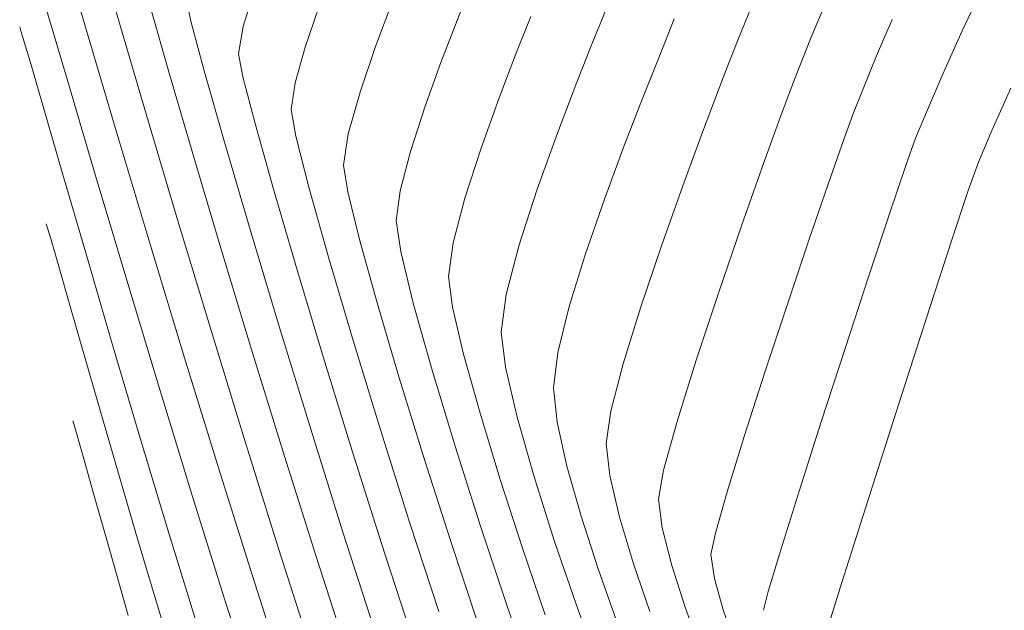
# Model space of a CAD drawing. Units: metres. Extents: x 774403 to 775367, y 8557528 to 8557947.
# Drawn here: x 774580 to 774597, y 8557723 to 8557733 of the extents above; entities that cross this region are included whole.
import ezdxf

# ---------------------------------------------------------------- set-up
doc = ezdxf.new("R2010")
doc.units = ezdxf.units.M
doc.header["$LTSCALE"] = 0.08
doc.header["$MEASUREMENT"] = 0
doc.layers.add('CONT-MJR', color=84, linetype='Continuous', lineweight=15)
doc.layers.add('CONT-MNR', color=24, linetype='Continuous', lineweight=15)

msp = doc.modelspace()

# ---------------------------------------------------------------- linework, layer by layer
at = {"layer": 'CONT-MJR', "extrusion": (0.9589824368806518, 0.2834654930577036, 0), "elevation": 3168631.01508453}
msp.add_lwpolyline([(7987149.349406671, 1955.000000000003), (7987147.784608409, 1955.000000000003)], dxfattribs=at)
at = {"layer": 'CONT-MJR'}
for points, elevation in [([(774583.9305978843, 8557733.473601805), (774583.7399054047, 8557732.845077315)], 1960), ([(774589.871688205, 8557732.958702048), (774589.7149803854, 8557732.56821674)], 1965), ([(774595.7216635915, 8557732.06586825), (774595.4416369036, 8557731.420611748)], 1970), ([(774583.7344809719, 8557731.983914929), (774583.941262645, 8557731.185862925)], 1960), ([(774595.4416369036, 8557731.420611748), (774595.2403855559, 8557730.932392683)], 1970), ([(774595.2403855559, 8557730.932392683), (774595.0733735843, 8557730.465621104)], 1970), ([(774581.2081466826, 8557730.313351475), (774581.7473712591, 8557728.510486461)], 1955), ([(774594.7929518631, 8557729.639701683), (774594.434637706, 8557728.562552683)], 1970), ([(774588.4587441043, 8557729.110628342), (774588.235999662, 8557728.263828827)], 1965), ([(774594.0339484264, 8557727.342092372), (774593.6264013373, 8557726.086239016)], 1970), ([(774585.1113498826, 8557727.182360996), (774585.6022449977, 8557725.590729527)], 1960), ([(774593.6264013373, 8557726.086239016), (774593.2475137527, 8557724.902910883)], 1970), ([(774582.8679028717, 8557724.826782754), (774583.4123353846, 8557723.08245416)], 1955), ([(774586.1023824458, 8557724.010191547), (774586.587047816, 8557722.524542402)], 1960)]:
    msp.add_lwpolyline(points, dxfattribs=dict(at, elevation=elevation))
at = {"layer": 'CONT-MJR', "extrusion": (0.9059429679685285, -0.4233997387674841, 0), "elevation": -2921601.985454466}
msp.add_lwpolyline([(8080782.316937132, 1970), (8080781.584479976, 1970)], dxfattribs=at)
at = {"layer": 'CONT-MJR', "extrusion": (0.9308188585200052, -0.365480851240547, 0), "elevation": -2406684.666249738}
msp.add_lwpolyline([(8248797.398943816, 1965.000000000002), (8248796.989804978, 1965.000000000002)], dxfattribs=at)
at = {"layer": 'CONT-MJR', "extrusion": (0.9860891396765757, -0.1662173535221611, 0), "elevation": -658635.0919676409}
msp.add_lwpolyline([(8567436.678112637, 1960.000000000002), (8567436.200474678, 1960.000000000002)], dxfattribs=at)
at = {"layer": 'CONT-MJR', "extrusion": (0.9120913192580413, -0.4099871038631899, 0), "elevation": -2802057.751658698}
msp.add_lwpolyline([(8123008.157933344, 1970.000000000003), (8123007.386404292, 1970.000000000003)], dxfattribs=at)
at = {"layer": 'CONT-MJR', "extrusion": (0.9293994480310278, -0.3690754204761145, 0), "elevation": -2438545.49238345}
msp.add_lwpolyline([(8239433.950050643, 1965), (8239433.220168674, 1965)], dxfattribs=at)
at = {"layer": 'CONT-MJR', "extrusion": (0.9825004634564565, 0.1862601388055112, 0), "elevation": 2354993.225297745}
msp.add_lwpolyline([(8263701.963549811, 1960), (8263701.56643164, 1960)], dxfattribs=at)
at = {"layer": 'CONT-MJR', "extrusion": (0.9586278920526768, 0.2846621937993196, 0), "elevation": 3178597.435730839}
msp.add_lwpolyline([(7983186.743681743, 1955), (7983184.985056656, 1955)], dxfattribs=at)
at = {"layer": 'CONT-MJR', "extrusion": (0.9338824811623877, -0.3575800768750726, 0), "elevation": -2336698.91371604}
msp.add_lwpolyline([(8268893.643933337, 1965.000000000003), (8268892.714569489, 1965.000000000003)], dxfattribs=at)
at = {"layer": 'CONT-MJR', "extrusion": (0.9628118245329075, 0.2701728900900568, 0), "elevation": 3057845.544839374}
msp.add_lwpolyline([(8030213.194894571, 1960.000000000003), (8030212.029412534, 1960.000000000003)], dxfattribs=at)
at = {"layer": 'CONT-MJR', "extrusion": (0.9408171464158906, -0.3389145865994272, 0), "elevation": -2171593.152334693}
msp.add_lwpolyline([(8313779.628974727, 1965), (8313778.609457319, 1965)], dxfattribs=at)
at = {"layer": 'CONT-MJR', "extrusion": (0.9469092395269301, -0.3215009985964756, 0), "elevation": -2017847.65854718}
msp.add_lwpolyline([(8352427.136875239, 1970), (8352426.264648644, 1970)], dxfattribs=at)
at = {"layer": 'CONT-MJR', "extrusion": (0.9598310803045718, 0.2805785046673369, 0), "elevation": 3144585.147988015}
msp.add_lwpolyline([(7996643.599690368, 1960), (7996642.180240165, 1960)], dxfattribs=at)
at = {"layer": 'CONT-MJR', "extrusion": (0.951163827438396, -0.3086865293023672, 0), "elevation": -1904895.174761045}
msp.add_lwpolyline([(8378908.399040357, 1965), (8378907.398013623, 1965)], dxfattribs=at)
at = {"layer": 'CONT-MJR', "extrusion": (0.95760746472588, 0.2880762806988327, 0), "elevation": 3207026.702624033}
msp.add_lwpolyline([(7971805.419125546, 1960.000000000003), (7971803.832954098, 1960.000000000003)], dxfattribs=at)
at = {"layer": 'CONT-MJR', "extrusion": (0.9572673510653512, 0.2892044580989823, 0), "elevation": 3216415.053923106}
msp.add_lwpolyline([(7968021.607867935, 1955.000000000002), (7968019.673603782, 1955.000000000002)], dxfattribs=at)
at = {"layer": 'CONT-MJR', "extrusion": (0.9501053928058212, -0.3119290665540744, 0), "elevation": -1933457.932753539}
msp.add_lwpolyline([(8372362.576404233, 1970), (8372361.291851677, 1970)], dxfattribs=at)
at = {"layer": 'CONT-MJR', "extrusion": (0.9910252894903006, -0.1336745136167187, 0), "elevation": -376313.6325140193}
msp.add_lwpolyline([(8584467.835740773, 1965.000000000002), (8584467.186759623, 1965.000000000002)], dxfattribs=at)
at = {"layer": 'CONT-MJR', "extrusion": (0.992648649684652, 0.1210316416448073, 0), "elevation": 1804649.703091243}
msp.add_lwpolyline([(8401067.091727179, 1965.000000000003), (8401066.486431517, 1965.000000000003)], dxfattribs=at)
at = {"layer": 'CONT-MJR', "extrusion": (0.9735749249526582, 0.2283678293968444, 0), "elevation": 2708429.214685237}
msp.add_lwpolyline([(8154697.41004224, 1965.000000000003), (8154696.532482944, 1965.000000000003)], dxfattribs=at)
at = {"layer": 'CONT-MJR', "extrusion": (0.9561578546217192, 0.2928517663344229, 0), "elevation": 3246768.324528021}
msp.add_lwpolyline([(7955699.765883677, 1955.000000000003), (7955697.849781882, 1955.000000000003)], dxfattribs=at)
at = {"layer": 'CONT-MJR', "extrusion": (0.9612336262766402, 0.2757352275554584, 0), "elevation": 3104227.010218637}
msp.add_lwpolyline([(8012392.839650266, 1965), (8012391.777855743, 1965)], dxfattribs=at)
at = {"layer": 'CONT-MJR', "extrusion": (0.9534057878503089, 0.3016909075420267, 0), "elevation": 3320282.396328716}
msp.add_lwpolyline([(7925299.675725955, 1960), (7925298.017944976, 1960)], dxfattribs=at)
at = {"layer": 'CONT-MJR', "extrusion": (0.952805602953103, 0.3035810978654202, 0), "elevation": 3335996.062987735}
msp.add_lwpolyline([(7918697.973818142, 1965), (7918696.819716454, 1965)], dxfattribs=at)
at = {"layer": 'CONT-MJR', "extrusion": (0.9541246679590895, -0.2994096157306197, 0), "elevation": -1823206.599621491}
msp.add_lwpolyline([(8397057.098060705, 1970), (8397056.046956293, 1970)], dxfattribs=at)
at = {"layer": 'CONT-MJR', "extrusion": (0.9462147180376893, 0.3235393443908425, 0), "elevation": 3501688.001787076}
msp.add_lwpolyline([(7846834.405860597, 1965), (7846833.25244842, 1965)], dxfattribs=at)
at = {"layer": 'CONT-MJR', "extrusion": (0.9575825830990291, -0.288158977901767, 0), "elevation": -1724248.270753349}
msp.add_lwpolyline([(8417933.265441865, 1970), (8417932.519268213, 1970)], dxfattribs=at)
at = {"layer": 'CONT-MJR', "extrusion": (0.9699669220547704, -0.243236860117037, 0), "elevation": -1330224.403075337}
msp.add_lwpolyline([(8489117.918583302, 1970), (8489117.590486683, 1970)], dxfattribs=at)
at = {"layer": 'CONT-MJR', "extrusion": (0.9522436965937248, 0.3053390612049471, 0), "elevation": 3350599.303930889}
msp.add_lwpolyline([(7912527.290514185, 1955.000000000003), (7912525.622552127, 1955.000000000003)], dxfattribs=at)
at = {"layer": 'CONT-MJR', "extrusion": (0.9400729096810201, 0.3409734952805878, 0), "elevation": 3646127.255145678}
msp.add_lwpolyline([(7780769.048935563, 1965.000000000002), (7780767.989596801, 1965.000000000002)], dxfattribs=at)
at = {"layer": 'CONT-MNR'}
for points, elevation in [([(774581.2800387216, 8557734.076904926), (774581.6330450176, 8557732.857215814)], 1957), ([(774580.690068484, 8557734.019704433), (774581.1146854295, 8557732.579105573)], 1956), ([(774592.4389810734, 8557733.197238196), (774592.1992569106, 8557732.606836941)], 1967), ([(774582.8445583539, 8557732.936366426), (774583.0726688167, 8557732.08491553)], 1959), ([(774587.3851924569, 8557732.918808365), (774587.1207813623, 8557732.228252865)], 1963), ([(774588.6572527494, 8557733.013376977), (774588.4153956734, 8557732.404336601)], 1964), ([(774591.1102387635, 8557732.973186567), (774590.9454276753, 8557732.553440174)], 1966), ([(774579.9149808299, 8557732.839560075), (774579.936812432, 8557732.768895445)], 1954), ([(774581.1146854295, 8557732.579105573), (774581.611841948, 8557730.907595038)], 1956), ([(774593.4562675601, 8557732.658095209), (774593.250430944, 8557732.144792644)], 1968), ([(774586.0037156567, 8557732.502474073), (774585.7371191191, 8557731.721303945)], 1962), ([(774594.5737646592, 8557732.343279345), (774594.3412836373, 8557731.776857702)], 1969), ([(774596.8695625234, 8557731.788457157), (774596.5419901696, 8557731.064365795)], 1971), ([(774590.5586657878, 8557731.58435942), (774590.2515145177, 8557730.791809369)], 1966), ([(774582.0830907889, 8557731.328001607), (774582.6046438131, 8557729.579656601)], 1957), ([(774591.596321427, 8557731.035707477), (774591.2604952364, 8557730.12282652)], 1967), ([(774583.4195934503, 8557730.865352366), (774583.8578273773, 8557729.37261595)], 1959), ([(774585.5362941342, 8557731.0086354), (774585.4560071814, 8557730.472719066)], 1962), ([(774587.8068047347, 8557730.76392655), (774587.529374114, 8557729.909072366)], 1964), ([(774590.2515145177, 8557730.791809369), (774589.9174810055, 8557729.891287114)], 1966), ([(774592.6339770663, 8557730.487055534), (774592.2694759552, 8557729.45384367)], 1968), ([(774584.8617981295, 8557730.096778454), (774585.1981088009, 8557728.90075176)], 1961), ([(774586.4227781123, 8557730.033762652), (774586.3537539283, 8557729.522036742)], 1963), ([(774586.3537539283, 8557729.522036742), (774586.4321868388, 8557728.99641928)], 1963), ([(774580.370035104, 8557729.471513942), (774580.3931609957, 8557729.39641372)], 1953), ([(774592.2694759552, 8557729.45384367), (774591.8731466408, 8557728.301566023)], 1968), ([(774580.4527770791, 8557729.196382022), (774580.5732767103, 8557728.781548396)], 1953), ([(774585.7287784466, 8557729.205594465), (774586.0313032959, 8557728.118630907)], 1962), ([(774593.4156529533, 8557729.189813472), (774593.0421883946, 8557728.081612885)], 1969), ([(774583.3744548055, 8557728.997003812), (774583.8989302886, 8557727.266336355)], 1958), ([(774586.4321868388, 8557728.99641928), (774586.6484856958, 8557728.114095509)], 1963), ([(774581.0439604905, 8557728.97267522), (774581.4872206923, 8557727.461139124)], 1954), ([(774586.0313032959, 8557728.118630907), (774586.409009462, 8557726.841960885)], 1962), ([(774595.492463374, 8557728.073045943), (774595.0880948203, 8557726.821664833)], 1971), ([(774581.4872206923, 8557727.461139124), (774581.9615216887, 8557725.86282099)], 1954), ([(774582.7365450591, 8557727.18352615), (774583.3204773291, 8557725.286811393)], 1956), ([(774589.1213218332, 8557727.272143984), (774589.0469941695, 8557726.669989772)], 1966), ([(774589.0469941695, 8557726.669989772), (774589.1076004687, 8557726.081534619)], 1966), ([(774590.0254907339, 8557726.267948067), (774589.9447409166, 8557725.719307449)], 1967), ([(774589.1076004687, 8557726.081534619), (774589.2742491253, 8557725.328882443)], 1966), ([(774580.899419394, 8557725.85479933), (774581.0028942361, 8557725.493588282)], 1952), ([(774581.9615216887, 8557725.86282099), (774582.4501808195, 8557724.243292773)], 1954), ([(774584.8982036007, 8557725.94737945), (774585.4453361415, 8557724.2047574)], 1959), ([(774589.9447409166, 8557725.719307449), (774590.0075174111, 8557725.170300076)], 1967), ([(774581.5113399567, 8557725.516381767), (774581.9421098924, 8557724.047050469)], 1953), ([(774584.4431147433, 8557725.501415273), (774584.9836565059, 8557723.78398595)], 1958), ([(774594.6775682069, 8557725.540939976), (774594.2963330992, 8557724.343270969)], 1971), ([(774583.3204773291, 8557725.286811393), (774583.8897205272, 8557723.470872156)], 1956), ([(774592.0155982272, 8557724.892901191), (774591.8149560202, 8557724.187829878)], 1969), ([(774586.5894966269, 8557724.353832917), (774587.0819690939, 8557722.84414209)], 1961), ([(774585.4453361415, 8557724.2047574), (774585.9737584649, 8557722.568718176)], 1959), ([(774590.4174089865, 8557723.659765072), (774590.6953801254, 8557722.845667697)], 1967), ([(774591.0712690878, 8557723.631391669), (774591.2981365793, 8557722.921578266)], 1968), ([(774583.8897205272, 8557723.470872156), (774584.422467492, 8557721.813630242)], 1956)]:
    msp.add_lwpolyline(points, dxfattribs=dict(at, elevation=elevation))
at = {"layer": 'CONT-MNR', "extrusion": (0.9293994478314351, -0.369075420978726, 0), "elevation": -2438547.791537634}
msp.add_lwpolyline([(8239433.995432714, 1963.000000000002), (8239433.414704103, 1963.000000000002)], dxfattribs=at)
at = {"layer": 'CONT-MNR', "extrusion": (0.9785380637509585, 0.2060661490651121, 0), "elevation": 2521417.867853545}
msp.add_lwpolyline([(8214452.510658009, 1959), (8214452.113739767, 1959)], dxfattribs=at)
at = {"layer": 'CONT-MNR', "extrusion": (0.9365081613795054, -0.3506457809094218, 0), "elevation": -2275326.681973912}
msp.add_lwpolyline([(8285992.43731074, 1962), (8285991.645624013, 1962)], dxfattribs=at)
at = {"layer": 'CONT-MNR', "extrusion": (0.9217465394294359, -0.3877928790602785, 0), "elevation": -2604648.947931603}
msp.add_lwpolyline([(8188442.90118317, 1968.000000000002), (8188442.289468773, 1968.000000000002)], dxfattribs=at)
at = {"layer": 'CONT-MNR', "extrusion": (0.9614664619568516, 0.2749222481578639, 0), "elevation": 3097446.003086658}
msp.add_lwpolyline([(8015023.562683853, 1958), (8015022.379663605, 1958)], dxfattribs=at)
at = {"layer": 'CONT-MNR', "extrusion": (0.9464033724263847, -0.3229870843547243, 0), "elevation": -2030967.399979888}
msp.add_lwpolyline([(8349248.476253614, 1961), (8349247.77246055, 1961)], dxfattribs=at)
at = {"layer": 'CONT-MNR', "extrusion": (0.9190326468832365, -0.3941814226505259, 0), "elevation": -2661421.408347944}
msp.add_lwpolyline([(8170166.873446844, 1969.000000000003), (8170166.197826229, 1969.000000000003)], dxfattribs=at)
at = {"layer": 'CONT-MNR', "extrusion": (0.95759243739393, 0.2881262290142163, 0), "elevation": 3207439.161261888}
msp.add_lwpolyline([(7971643.384468662, 1954.000000000003), (7971643.187111239, 1954.000000000003)], dxfattribs=at)
at = {"layer": 'CONT-MNR', "extrusion": (0.9593184678709654, 0.2823261893656051, 0), "elevation": 3159142.57264031}
msp.add_lwpolyline([(7990906.492223107, 1957), (7990904.898159969, 1957)], dxfattribs=at)
at = {"layer": 'CONT-MNR', "extrusion": (0.9592407231197062, 0.2825902247226244, 0), "elevation": 3161340.246120272}
msp.add_lwpolyline([(7990036.85373688, 1954.000000000003), (7990036.442202928, 1954.000000000003)], dxfattribs=at)
at = {"layer": 'CONT-MNR', "extrusion": (0.928293123395947, -0.3718492665796146, 0), "elevation": -2463139.125495945}
msp.add_lwpolyline([(8232115.356176645, 1966.000000000003), (8232114.971030422, 1966.000000000003)], dxfattribs=at)
at = {"layer": 'CONT-MNR', "extrusion": (0.9308188586938833, -0.3654808507977082, 0), "elevation": -2406682.367180552}
msp.add_lwpolyline([(8248797.514109077, 1967), (8248797.021361605, 1967)], dxfattribs=at)
at = {"layer": 'CONT-MNR', "extrusion": (0.9625146076615544, -0.2712298472479089, 0), "elevation": -1575563.292611374}
msp.add_lwpolyline([(8447033.044607682, 1961), (8447032.413278453, 1961)], dxfattribs=at)
at = {"layer": 'CONT-MNR', "extrusion": (0.9338824808270403, -0.3575800777508905, 0), "elevation": -2336700.067524399}
msp.add_lwpolyline([(8268893.753817946, 1964), (8268892.91941311, 1964)], dxfattribs=at)
at = {"layer": 'CONT-MNR', "extrusion": (0.9408171463034641, -0.33891458691152, 0), "elevation": -2171595.438500784}
msp.add_lwpolyline([(8313780.087880647, 1963), (8313779.276704389, 1963)], dxfattribs=at)
at = {"layer": 'CONT-MNR', "extrusion": (0.9290389225737646, -0.3699820000256485, 0), "elevation": -2446581.869205286}
msp.add_lwpolyline([(8237050.95316813, 1966.000000000002), (8237050.294904902, 1966.000000000002)], dxfattribs=at)
at = {"layer": 'CONT-MNR', "extrusion": (0.9601286404537113, 0.2795585694993239, 0), "elevation": 3136083.915747784}
msp.add_lwpolyline([(7999983.260786153, 1954.000000000003), (7999982.519183577, 1954.000000000003)], dxfattribs=at)
at = {"layer": 'CONT-MNR', "extrusion": (0.9596838776319029, 0.2810815807081551, 0), "elevation": 3148775.161943332}
msp.add_lwpolyline([(7994996.589622458, 1958.000000000003), (7994995.113173706, 1958.000000000003)], dxfattribs=at)
at = {"layer": 'CONT-MNR', "extrusion": (0.9618403815877108, 0.2736111846164314, 0), "elevation": 3086516.491570937}
msp.add_lwpolyline([(8019237.701983798, 1959), (8019236.43403624, 1959)], dxfattribs=at)
at = {"layer": 'CONT-MNR', "extrusion": (0.9331194208538872, -0.3595666091634573, 0), "elevation": -2354287.874326292}
msp.add_lwpolyline([(8263903.491747831, 1967.000000000002), (8263903.056334767, 1967.000000000002)], dxfattribs=at)
at = {"layer": 'CONT-MNR', "extrusion": (0.9310316029417, -0.364938562396205, 0), "elevation": -2401875.670715876}
msp.add_lwpolyline([(8250198.023566082, 1968), (8250197.591919921, 1968)], dxfattribs=at)
at = {"layer": 'CONT-MNR', "extrusion": (0.9889635422759294, -0.1481590768365073, 0), "elevation": -501869.6989764441}
msp.add_lwpolyline([(8578046.577470336, 1961), (8578046.11541675, 1961)], dxfattribs=at)
at = {"layer": 'CONT-MNR', "extrusion": (0.9625146073562134, -0.2712298483314742, 0), "elevation": -1575562.190203783}
msp.add_lwpolyline([(8447032.559589224, 1962), (8447031.819165608, 1962)], dxfattribs=at)
at = {"layer": 'CONT-MNR', "extrusion": (0.9356877864374754, -0.3528290893786079, 0), "elevation": -2294640.552320655}
msp.add_lwpolyline([(8280663.612014716, 1967.000000000003), (8280662.857298829, 1967.000000000003)], dxfattribs=at)
at = {"layer": 'CONT-MNR', "extrusion": (0.9368307106746999, -0.3497831035609595, 0), "elevation": -2267687.37076803}
msp.add_lwpolyline([(8288085.486513598, 1968.000000000003), (8288085.000773562, 1968.000000000003)], dxfattribs=at)
at = {"layer": 'CONT-MNR', "extrusion": (0.9292361887273247, -0.3694862724913008, 0), "elevation": -2442183.321707348}
msp.add_lwpolyline([(8238356.036331713, 1969), (8238355.563682079, 1969)], dxfattribs=at)
at = {"layer": 'CONT-MNR', "extrusion": (0.940817146386351, -0.3389145866814283, 0), "elevation": -2171594.294763417}
msp.add_lwpolyline([(8313779.858598599, 1964), (8313778.943251766, 1964)], dxfattribs=at)
at = {"layer": 'CONT-MNR', "extrusion": (0.96039168311302, 0.278653575263876, 0), "elevation": 3128542.965762612}
msp.add_lwpolyline([(8002934.558349953, 1954), (8002933.370026309, 1954)], dxfattribs=at)
at = {"layer": 'CONT-MNR', "extrusion": (0.9846342895066342, 0.1746290809910133, 0), "elevation": 2257111.290022074}
msp.add_lwpolyline([(8290970.810310574, 1961.000000000003), (8290970.350054864, 1961.000000000003)], dxfattribs=at)
at = {"layer": 'CONT-MNR', "extrusion": (0.9511638273411753, -0.308686529601936, 0), "elevation": -1904897.438304045}
msp.add_lwpolyline([(8378909.139012038, 1963.000000000003), (8378908.342547829, 1963.000000000003)], dxfattribs=at)
at = {"layer": 'CONT-MNR', "extrusion": (0.9406115159901748, -0.3394848685680485, 0), "elevation": -2176629.25791884}
msp.add_lwpolyline([(8312463.176770177, 1968), (8312462.325404126, 1968)], dxfattribs=at)
at = {"layer": 'CONT-MNR', "extrusion": (0.9392630026235089, -0.3431982108092503, 0), "elevation": -2209450.44089064}
msp.add_lwpolyline([(8303799.763946939, 1969.000000000003), (8303799.310336524, 1969.000000000003)], dxfattribs=at)
at = {"layer": 'CONT-MNR', "extrusion": (0.9206142648479437, -0.3904732709910888, 0), "elevation": -2628460.614906924}
msp.add_lwpolyline([(8180828.53803682, 1971), (8180827.954475379, 1971)], dxfattribs=at)
at = {"layer": 'CONT-MNR', "extrusion": (0.9577484040296024, 0.2876073618298904, 0), "elevation": 3203120.712115824}
msp.add_lwpolyline([(7973377.744960142, 1956), (7973375.839970899, 1956)], dxfattribs=at)
at = {"layer": 'CONT-MNR', "extrusion": (0.968875722973371, 0.2475476387139006, 0), "elevation": 2868922.346187279}
msp.add_lwpolyline([(8099631.18250339, 1961.000000000003), (8099630.281005543, 1961.000000000003)], dxfattribs=at)
at = {"layer": 'CONT-MNR', "extrusion": (0.9439215608528271, -0.3301697850457591, 0), "elevation": -2094348.187700815}
msp.add_lwpolyline([(8333574.257530284, 1969), (8333573.465938431, 1969)], dxfattribs=at)
at = {"layer": 'CONT-MNR', "extrusion": (0.9671019467093436, -0.2543891205830115, 0), "elevation": -1427889.380112368}
msp.add_lwpolyline([(8473244.430643862, 1963), (8473243.73397094, 1963)], dxfattribs=at)
at = {"layer": 'CONT-MNR', "extrusion": (0.9583126169549682, 0.2857217670828047, 0), "elevation": 3187422.471863282}
msp.add_lwpolyline([(7979666.024715797, 1958), (7979664.33980795, 1958)], dxfattribs=at)
at = {"layer": 'CONT-MNR', "extrusion": (0.9426112174974511, -0.333892336911126, 0), "elevation": -2127217.469632959}
msp.add_lwpolyline([(8325244.564679828, 1971), (8325244.045958777, 1971)], dxfattribs=at)
at = {"layer": 'CONT-MNR', "extrusion": (0.9876348211309743, 0.1567720003367578, 0), "elevation": 2106620.092845302}
msp.add_lwpolyline([(8330479.293340979, 1962), (8330478.833365005, 1962)], dxfattribs=at)
at = {"layer": 'CONT-MNR', "extrusion": (0.9601690849025549, 0.2794196277955265, 0), "elevation": 3134926.216482315}
msp.add_lwpolyline([(8000435.065102102, 1954.000000000003), (8000433.649536738, 1954.000000000003)], dxfattribs=at)
at = {"layer": 'CONT-MNR', "extrusion": (0.9708546758220014, 0.2396689350636763, 0), "elevation": 2803032.021877694}
msp.add_lwpolyline([(8122668.11417592, 1962), (8122667.276938036, 1962)], dxfattribs=at)
at = {"layer": 'CONT-MNR', "extrusion": (0.9421453618966033, -0.3352045898503163, 0), "elevation": -2138812.852430531}
msp.add_lwpolyline([(8322272.289359802, 1967.000000000003), (8322271.199931362, 1967.000000000003)], dxfattribs=at)
at = {"layer": 'CONT-MNR', "extrusion": (0.9460015946949277, -0.3241619700622727, 0), "elevation": -2041323.746981468}
msp.add_lwpolyline([(8346720.218356927, 1969), (8346719.188146204, 1969)], dxfattribs=at)
at = {"layer": 'CONT-MNR', "extrusion": (0.9485039329463394, -0.3167653535115957, 0), "elevation": -1976084.894685118}
msp.add_lwpolyline([(8362405.818715153, 1971), (8362404.916773905, 1971)], dxfattribs=at)
at = {"layer": 'CONT-MNR', "extrusion": (0.9671019468400914, -0.254389120085952, 0), "elevation": -1427888.273846391}
msp.add_lwpolyline([(8473243.895622596, 1964), (8473243.109483521, 1964)], dxfattribs=at)
at = {"layer": 'CONT-MNR', "extrusion": (0.9448685679756997, -0.3274498270751577, 0), "elevation": -2070341.506959181}
msp.add_lwpolyline([(8339569.322036615, 1966.000000000003), (8339568.331984867, 1966.000000000003)], dxfattribs=at)
at = {"layer": 'CONT-MNR', "extrusion": (0.957206017491921, 0.2894073946485409, 0), "elevation": 3218105.351964795}
msp.add_lwpolyline([(7967340.316165862, 1957.000000000003), (7967338.355165329, 1957.000000000003)], dxfattribs=at)
at = {"layer": 'CONT-MNR', "extrusion": (0.9583435005143957, 0.2856181629760519, 0), "elevation": 3186557.034861569}
msp.add_lwpolyline([(7980010.11724216, 1953), (7980009.908515645, 1953)], dxfattribs=at)
at = {"layer": 'CONT-MNR', "extrusion": (0.9577083446212856, 0.2877407281612337, 0), "elevation": 3204232.70533352}
msp.add_lwpolyline([(7972929.507891787, 1959.000000000003), (7972927.763132378, 1959.000000000003)], dxfattribs=at)
at = {"layer": 'CONT-MNR', "extrusion": (0.950496656614563, -0.310734783641191, 0), "elevation": -1922933.355422931}
msp.add_lwpolyline([(8374786.851836229, 1971.000000000003), (8374785.684406805, 1971.000000000003)], dxfattribs=at)
at = {"layer": 'CONT-MNR', "extrusion": (0.9568582468361362, 0.2905551504648918, 0), "elevation": 3227657.588766979}
msp.add_lwpolyline([(7963474.811380518, 1956), (7963472.82616642, 1956)], dxfattribs=at)
at = {"layer": 'CONT-MNR', "extrusion": (0.991025289468568, -0.1336745137778378, 0), "elevation": -376314.6506813933}
msp.add_lwpolyline([(8584468.591513429, 1964.000000000002), (8584468.008842811, 1964.000000000002)], dxfattribs=at)
at = {"layer": 'CONT-MNR', "extrusion": (0.9471962624406518, -0.3206543940420277, 0), "elevation": -2010383.836828679}
msp.add_lwpolyline([(8354224.989282188, 1967), (8354223.884193989, 1967)], dxfattribs=at)
at = {"layer": 'CONT-MNR', "extrusion": (0.9590194961045772, 0.2833400891002246, 0), "elevation": 3167589.975614939}
msp.add_lwpolyline([(7987557.819150672, 1961.000000000003), (7987556.337485802, 1961.000000000003)], dxfattribs=at)
at = {"layer": 'CONT-MNR', "extrusion": (0.9553267457659762, -0.2955517024552388, 0), "elevation": -1789265.206581888}
msp.add_lwpolyline([(8404358.627509799, 1966.000000000003), (8404357.688156214, 1966.000000000003)], dxfattribs=at)
at = {"layer": 'CONT-MNR', "extrusion": (0.9612772981595714, 0.2755829385920593, 0), "elevation": 3102950.76597928}
msp.add_lwpolyline([(8012889.210949327, 1953.000000000003), (8012888.441180695, 1953.000000000003)], dxfattribs=at)
at = {"layer": 'CONT-MNR', "extrusion": (0.9915691242722376, 0.1295788246203359, 0), "elevation": 1876957.212338937}
msp.add_lwpolyline([(8385209.319642055, 1964), (8385208.792403453, 1964)], dxfattribs=at)
at = {"layer": 'CONT-MNR', "extrusion": (0.9490490479949832, -0.3151283936744133, 0), "elevation": -1961657.493380097}
msp.add_lwpolyline([(8365799.790338915, 1968), (8365798.570167994, 1968)], dxfattribs=at)
at = {"layer": 'CONT-MNR', "extrusion": (0.9613950505615961, 0.2751718676675834, 0), "elevation": 3099524.141549853}
msp.add_lwpolyline([(8014214.541853005, 1953), (8014213.328519204, 1953)], dxfattribs=at)
at = {"layer": 'CONT-MNR', "extrusion": (0.9625184533429457, 0.2712161996900327, 0), "elevation": 3066548.439966083}
msp.add_lwpolyline([(8026890.781375721, 1963.000000000003), (8026889.595529352, 1963.000000000003)], dxfattribs=at)
at = {"layer": 'CONT-MNR', "extrusion": (0.9735340955798885, 0.2285418227446533, 0), "elevation": 2709885.932619411}
msp.add_lwpolyline([(8154214.438027903, 1964), (8154213.611005393, 1964)], dxfattribs=at)
at = {"layer": 'CONT-MNR', "extrusion": (0.9707873968189731, -0.2399413056925424, 0), "elevation": -1301390.898746589}
msp.add_lwpolyline([(8493590.516301952, 1966.000000000002), (8493589.706356587, 1966.000000000002)], dxfattribs=at)
at = {"layer": 'CONT-MNR', "extrusion": (0.9547596906609602, -0.2973784341356777, 0), "elevation": -1805335.941897922}
msp.add_lwpolyline([(8400920.307651468, 1967), (8400919.287617471, 1967)], dxfattribs=at)
at = {"layer": 'CONT-MNR', "extrusion": (0.9493752679177866, -0.3141442354493092, 0), "elevation": -1952981.468426503}
msp.add_lwpolyline([(8367829.32927143, 1969), (8367828.119992589, 1969)], dxfattribs=at)
at = {"layer": 'CONT-MNR', "extrusion": (0.9559738346360589, 0.2934519168300475, 0), "elevation": 3251762.843375962}
msp.add_lwpolyline([(7953660.85098381, 1957), (7953658.847347681, 1957)], dxfattribs=at)
at = {"layer": 'CONT-MNR', "extrusion": (0.9559987384894272, 0.2933707756519453, 0), "elevation": 3251088.884535092}
msp.add_lwpolyline([(7953936.472647265, 1959.000000000003), (7953934.637638721, 1959.000000000003)], dxfattribs=at)
at = {"layer": 'CONT-MNR', "extrusion": (0.9562450076496654, 0.2925670612784211, 0), "elevation": 3244402.810125427}
msp.add_lwpolyline([(7956665.941446581, 1961), (7956664.322409856, 1961)], dxfattribs=at)
at = {"layer": 'CONT-MNR', "extrusion": (0.9556065942562969, 0.2946456125821007, 0), "elevation": 3261694.274322759}
msp.add_lwpolyline([(7949592.86016139, 1958.000000000003), (7949591.013249602, 1958.000000000003)], dxfattribs=at)
at = {"layer": 'CONT-MNR', "extrusion": (0.9632192220835879, 0.268716821596059, 0), "elevation": 3045702.84262932}
msp.add_lwpolyline([(8034822.684796091, 1964.000000000002), (8034821.638287601, 1964.000000000002)], dxfattribs=at)
at = {"layer": 'CONT-MNR', "extrusion": (0.9542730028003076, -0.2989365085205959, 0), "elevation": -1819045.327364579}
msp.add_lwpolyline([(8397961.653577149, 1968.000000000003), (8397960.552859558, 1968.000000000003)], dxfattribs=at)
at = {"layer": 'CONT-MNR', "extrusion": (0.9672093643871004, -0.2539804036572537, 0), "elevation": -1424304.045706252}
msp.add_lwpolyline([(8473844.506807787, 1967.000000000003), (8473843.671563862, 1967.000000000003)], dxfattribs=at)
at = {"layer": 'CONT-MNR', "extrusion": (0.960801641137886, 0.277236733472938, 0), "elevation": 3116735.055410188}
msp.add_lwpolyline([(8007535.686679297, 1953), (8007534.272534744, 1953)], dxfattribs=at)
at = {"layer": 'CONT-MNR', "extrusion": (0.9555870257211068, 0.2947090705653442, 0), "elevation": 3262224.446495737}
msp.add_lwpolyline([(7949375.099171357, 1962.000000000003), (7949373.652986274, 1962.000000000003)], dxfattribs=at)
at = {"layer": 'CONT-MNR', "extrusion": (0.9571064092661251, 0.2897366413515984, 0), "elevation": 3220849.224295969}
msp.add_lwpolyline([(7966229.107164059, 1963.000000000003), (7966227.745932791, 1963.000000000003)], dxfattribs=at)
at = {"layer": 'CONT-MNR', "extrusion": (0.9516396351374998, -0.3072165438829203, 0), "elevation": -1891942.213488323}
msp.add_lwpolyline([(8381839.817282181, 1969), (8381838.667521865, 1969)], dxfattribs=at)
at = {"layer": 'CONT-MNR', "extrusion": (0.9522741019190468, -0.3052442215903078, 0), "elevation": -1874569.82039518}
msp.add_lwpolyline([(8385742.298282598, 1971.000000000003), (8385740.953370605, 1971.000000000003)], dxfattribs=at)
at = {"layer": 'CONT-MNR', "extrusion": (0.9565364920418054, 0.2916126530045591, 0), "elevation": 3236462.738660829}
msp.add_lwpolyline([(7959897.83263297, 1964.000000000003), (7959896.649781103, 1964.000000000003)], dxfattribs=at)
at = {"layer": 'CONT-MNR', "extrusion": (0.9558934536828594, 0.293713644909894, 0), "elevation": 3253937.66604128}
msp.add_lwpolyline([(7952769.403301487, 1952.000000000003), (7952769.330678898, 1952.000000000003)], dxfattribs=at)
at = {"layer": 'CONT-MNR', "extrusion": (0.9589597810925656, 0.2835421278168359, 0), "elevation": 3169267.727888659}
msp.add_lwpolyline([(7986888.78290117, 1952.000000000003), (7986888.595980902, 1952.000000000003)], dxfattribs=at)
at = {"layer": 'CONT-MNR', "extrusion": (0.9636569457835862, -0.2671428285450509, 0), "elevation": -1539695.00336272}
msp.add_lwpolyline([(8453638.663144525, 1968), (8453637.80243705, 1968)], dxfattribs=at)
at = {"layer": 'CONT-MNR', "extrusion": (0.9536433217370217, 0.3009392212829352, 0), "elevation": 3314034.231177001}
msp.add_lwpolyline([(7927914.848713172, 1961), (7927913.194239713, 1961)], dxfattribs=at)
at = {"layer": 'CONT-MNR', "extrusion": (0.9551392248004935, -0.2961571563334445, 0), "elevation": -1794588.251650405}
msp.add_lwpolyline([(8403220.679869242, 1969), (8403219.688919691, 1969)], dxfattribs=at)
at = {"layer": 'CONT-MNR', "extrusion": (0.9543956835777516, 0.2985446016396147, 0), "elevation": 3294122.233315812}
msp.add_lwpolyline([(7936208.75239097, 1957), (7936206.799981031, 1957)], dxfattribs=at)
at = {"layer": 'CONT-MNR', "extrusion": (0.9529686486230918, 0.3030688943812582, 0), "elevation": 3331737.931173428}
msp.add_lwpolyline([(7920490.930725041, 1963), (7920489.496620924, 1963)], dxfattribs=at)
at = {"layer": 'CONT-MNR', "extrusion": (0.9624970118354461, 0.2712922818803319, 0), "elevation": 3067176.77757126}
msp.add_lwpolyline([(8026647.367910402, 1952.000000000002), (8026646.713724039, 1952.000000000002)], dxfattribs=at)
at = {"layer": 'CONT-MNR', "extrusion": (0.952598369530673, 0.3042307452699404, 0), "elevation": 3341393.350797057}
msp.add_lwpolyline([(7916422.189938832, 1962), (7916420.717313388, 1962)], dxfattribs=at)
at = {"layer": 'CONT-MNR', "extrusion": (0.9617013812377082, 0.2740993493707788, 0), "elevation": 3090590.51967781}
msp.add_lwpolyline([(8017661.852937897, 1966), (8017660.96386731, 1966)], dxfattribs=at)
at = {"layer": 'CONT-MNR', "extrusion": (0.972875883324427, 0.2313277234697915, 0), "elevation": 2733219.019503426}
msp.add_lwpolyline([(8146420.291241915, 1967.000000000002), (8146419.56033076, 1967.000000000002)], dxfattribs=at)
at = {"layer": 'CONT-MNR', "extrusion": (0.9848527164438041, -0.1733929840370135, 0), "elevation": -720991.5388429016}
msp.add_lwpolyline([(8562407.605287762, 1968.000000000003), (8562407.102545561, 1968.000000000003)], dxfattribs=at)
at = {"layer": 'CONT-MNR', "extrusion": (0.9514703224477445, 0.3077405165089333, 0), "elevation": 3370556.366188237}
msp.add_lwpolyline([(7904049.311352016, 1964), (7904048.075994254, 1964)], dxfattribs=at)
at = {"layer": 'CONT-MNR', "extrusion": (0.9625250945130324, 0.2711926297536091, 0), "elevation": 3066345.734402213}
msp.add_lwpolyline([(8026964.226214211, 1952), (8026963.215480262, 1952)], dxfattribs=at)
at = {"layer": 'CONT-MNR', "extrusion": (0.9918595952998066, 0.1273363389284614, 0), "elevation": 1857994.701146888}
msp.add_lwpolyline([(8389427.863645762, 1968), (8389427.367239194, 1968)], dxfattribs=at)
at = {"layer": 'CONT-MNR', "extrusion": (0.9508202528564016, 0.3097431948535569, 0), "elevation": 3387192.320520786}
msp.add_lwpolyline([(7896933.916125231, 1966), (7896932.974243879, 1966)], dxfattribs=at)
at = {"layer": 'CONT-MNR', "extrusion": (0.9575036844379967, 0.2884210364860048, 0), "elevation": 3209900.70650972}
msp.add_lwpolyline([(7970644.598516692, 1967), (7970643.763586049, 1967)], dxfattribs=at)
at = {"layer": 'CONT-MNR', "extrusion": (0.9491006139336995, 0.3149730538167905, 0), "elevation": 3430614.313206973}
msp.add_lwpolyline([(7878167.105496152, 1963.000000000003), (7878165.701178997, 1963.000000000003)], dxfattribs=at)
at = {"layer": 'CONT-MNR', "extrusion": (0.9535811502178515, -0.3011361651299947, 0), "elevation": -1838401.770922717}
msp.add_lwpolyline([(8393742.978432959, 1971.000000000002), (8393741.927433202, 1971.000000000002)], dxfattribs=at)
at = {"layer": 'CONT-MNR', "extrusion": (0.9554941555587121, 0.2950100315127335, 0), "elevation": 3264723.502837206}
msp.add_lwpolyline([(7948345.906312294, 1954.000000000003), (7948344.257776471, 1954.000000000003)], dxfattribs=at)
at = {"layer": 'CONT-MNR', "extrusion": (0.9685842794698222, 0.2486855314728331, 0), "elevation": 2878438.784119188}
msp.add_lwpolyline([(8096247.650964632, 1968), (8096246.985180708, 1968)], dxfattribs=at)
at = {"layer": 'CONT-MNR', "extrusion": (0.9801995896161187, -0.1980120312415193, 0), "elevation": -935277.7700969802}
msp.add_lwpolyline([(8541656.235621275, 1969), (8541655.85826234, 1969)], dxfattribs=at)
at = {"layer": 'CONT-MNR', "extrusion": (0.9577344470596543, 0.287653835217503, 0), "elevation": 3203505.950896129}
msp.add_lwpolyline([(7973215.641952853, 1953.000000000003), (7973214.077479766, 1953.000000000003)], dxfattribs=at)
at = {"layer": 'CONT-MNR', "extrusion": (0.9493770867040675, 0.3141387388420881, 0), "elevation": 3423688.061034678}
msp.add_lwpolyline([(7881179.26194983, 1962.000000000003), (7881177.851272522, 1962.000000000003)], dxfattribs=at)
at = {"layer": 'CONT-MNR', "extrusion": (0.961531507030855, 0.2746946686540768, 0), "elevation": 3095545.601931143}
msp.add_lwpolyline([(8015747.753761009, 1952.000000000003), (8015746.597563639, 1952.000000000003)], dxfattribs=at)
at = {"layer": 'CONT-MNR', "extrusion": (0.9521726768508434, 0.3055604579435949, 0), "elevation": 3352440.088449086}
msp.add_lwpolyline([(7911748.549685477, 1957), (7911746.742318732, 1957)], dxfattribs=at)
at = {"layer": 'CONT-MNR', "extrusion": (0.9514935438862676, 0.307668711348345, 0), "elevation": 3369956.459834455}
msp.add_lwpolyline([(7904303.367073212, 1958), (7904301.69791614, 1958)], dxfattribs=at)
at = {"layer": 'CONT-MNR', "extrusion": (0.9469373763984829, 0.3214181158235453, 0), "elevation": 3484094.317178634}
msp.add_lwpolyline([(7854661.863777718, 1964), (7854660.659988594, 1964)], dxfattribs=at)
at = {"layer": 'CONT-MNR', "extrusion": (0.9894847593921879, 0.14463716994806, 0), "elevation": 2004211.675937377}
msp.add_lwpolyline([(8355702.535769284, 1969), (8355702.125695968, 1969)], dxfattribs=at)
at = {"layer": 'CONT-MNR', "extrusion": (0.9422351271572796, 0.3349521833798147, 0), "elevation": 3596273.925135694}
msp.add_lwpolyline([(7803937.216000931, 1966), (7803936.28813218, 1966)], dxfattribs=at)
at = {"layer": 'CONT-MNR', "extrusion": (0.9631960787259252, 0.2687997654891124, 0), "elevation": 3046397.830251288}
msp.add_lwpolyline([(8034555.539366447, 1969.000000000002), (8034554.984283259, 1969.000000000002)], dxfattribs=at)
at = {"layer": 'CONT-MNR', "extrusion": (0.9547472101354259, -0.2974185010025791, 0), "elevation": -1805683.806853038}
msp.add_lwpolyline([(8400841.065354735, 1971.000000000003), (8400840.338085249, 1971.000000000003)], dxfattribs=at)
at = {"layer": 'CONT-MNR', "extrusion": (0.9445959956251264, 0.3282352891585188, 0), "elevation": 3540619.624855102}
msp.add_lwpolyline([(7829343.654055853, 1963.000000000003), (7829342.382200774, 1963.000000000003)], dxfattribs=at)
at = {"layer": 'CONT-MNR', "extrusion": (0.9410148834934619, 0.3383651711447068, 0), "elevation": 3624537.321139853}
msp.add_lwpolyline([(7790849.920857111, 1968.000000000002), (7790849.190579288, 1968.000000000002)], dxfattribs=at)
at = {"layer": 'CONT-MNR', "extrusion": (0.946488707394971, 0.3227369312207651, 0), "elevation": 3495035.75206427}
msp.add_lwpolyline([(7849798.636106741, 1969), (7849798.041038815, 1969)], dxfattribs=at)

doc.saveas('drawing.dxf')
